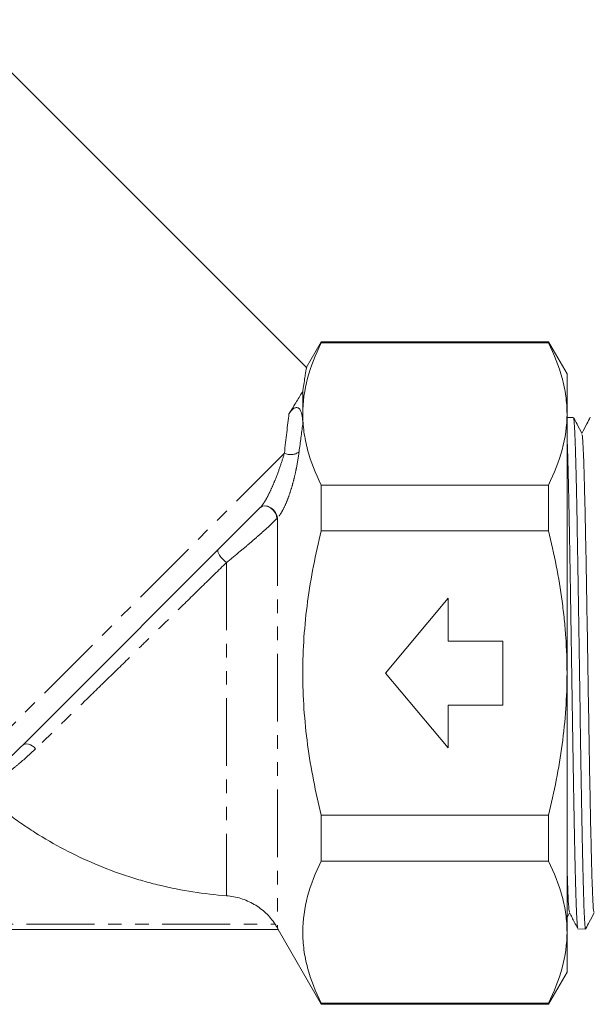
# Model space of a CAD drawing. Units: millimetres. Extents: x -102 to 733, y -4 to 378.
# Drawn here: x 625 to 679, y 166 to 258 of the extents above; entities that cross this region are included whole.
import ezdxf

# ---------------------------------------------------------------- set-up
doc = ezdxf.new("R2010")
doc.units = ezdxf.units.MM
doc.linetypes.add('PHANTOM', pattern=[12.7, 6.35, -1.27, 1.27, -1.27, 1.27, -1.27])

msp = doc.modelspace()

# ---------------------------------------------------------------- linework, layer by layer
at = {"color": 7, "linetype": 'Continuous', "lineweight": 15}
for p, q in [((652.282, 225.622), (619.704, 258.199)), ((653.648, 228.049), (652.235, 225.601)), ((674.914, 228.049), (653.648, 228.049)), ((653.648, 228.049), (653.648, 227.949)), ((653.648, 227.949), (674.914, 227.949)), ((676.646, 225.049), (674.914, 228.049)), ((674.914, 227.949), (674.914, 228.049)), ((676.646, 225.049), (676.646, 221.297)), ((651.916, 223.428), (651.916, 221.297)), ((651.916, 221.297), (651.916, 220.316)), ((676.646, 221.297), (676.646, 197.049)), ((677.249, 220.973), (676.646, 220.958)), ((653.648, 214.645), (653.648, 210.353)), ((653.648, 214.645), (674.914, 214.645)), ((674.914, 210.353), (674.914, 214.645)), ((647.936, 212.538), (625.676, 190.278)), ((653.648, 210.353), (674.914, 210.353)), ((659.646, 197.049), (665.52, 204.049)), ((665.52, 204.049), (665.52, 200.049)), ((665.52, 200.049), (670.646, 200.049)), ((670.646, 200.049), (670.646, 194.049)), ((665.52, 190.049), (659.646, 197.049)), ((676.646, 197.049), (676.646, 172.8)), ((670.646, 194.049), (665.52, 194.049)), ((665.52, 194.049), (665.52, 190.049)), ((653.648, 183.744), (653.648, 179.452)), ((653.648, 183.744), (674.914, 183.744)), ((674.914, 179.452), (674.914, 183.744)), ((653.648, 179.452), (674.914, 179.452)), ((676.646, 174.159), (676.884, 174.615)), ((649.619, 173.049), (587.674, 173.049)), ((649.609, 173.045), (653.648, 166.049)), ((676.646, 172.8), (676.646, 169.049)), ((677.67, 173.113), (678.385, 173.094)), ((674.914, 166.049), (676.646, 169.049)), ((653.648, 166.148), (653.648, 166.049)), ((653.648, 166.148), (674.914, 166.148)), ((653.648, 166.049), (674.914, 166.049)), ((674.914, 166.049), (674.914, 166.148))]:
    msp.add_line(p, q, dxfattribs=at)
at = {"color": 8, "linetype": 'PHANTOM', "lineweight": 0}
for p, q in [((650.199, 217.63), (621.645, 189.076)), ((649.537, 211.556), (649.537, 173.209)), ((644.781, 207.402), (644.781, 176.208)), ((587.97, 173.549), (649.331, 173.549))]:
    msp.add_line(p, q, dxfattribs=at)
at = {"color": 8, "linetype": 'PHANTOM', "lineweight": 0, "flags": 128}
for points in [[(649.504, 211.522), (649.463, 211.788), (649.34, 212.059), (649.148, 212.308), (648.904, 212.508), (648.635, 212.64), (648.366, 212.691), (648.125, 212.656), (647.936, 212.538)], [(649.537, 211.556), (649.494, 211.819), (649.368, 212.087), (649.173, 212.332), (648.928, 212.529), (648.657, 212.66), (648.387, 212.71), (648.145, 212.676), (647.957, 212.559)], [(644.781, 207.402), (644.597, 207.553), (644.42, 207.726), (644.261, 207.908), (644.129, 208.09), (644.032, 208.261), (643.977, 208.408), (643.966, 208.525), (644.001, 208.603)], [(626.914, 189.97), (626.767, 190.116), (626.602, 190.238), (626.428, 190.332), (626.252, 190.392), (626.082, 190.418), (625.925, 190.406), (625.787, 190.359), (625.676, 190.278)]]:
    msp.add_lwpolyline(points, dxfattribs=at)
at = {"color": 8, "linetype": 'PHANTOM', "lineweight": 0}
msp.add_arc((650.784, 218.778), 1.288, 243.02357, 307.76802, dxfattribs=at)
at = {"color": 7, "linetype": 'Continuous', "lineweight": 15}
for points, knots in [([(653.648, 227.949), (653.105, 226.853), (652.669, 225.751), (652.074, 223.535), (651.916, 222.42), (651.916, 221.297)], [0, 0, 0, 0, 0.5, 0.5, 1, 1, 1, 1]), ([(676.646, 221.297), (676.646, 221.854), (676.608, 222.414), (676.454, 223.535), (676.339, 224.094), (675.891, 225.759), (675.455, 226.859), (674.914, 227.949)], [0, 0, 0, 0, 0.25, 0.25, 0.5, 0.5, 1, 1, 1, 1]), ([(651.916, 223.428), (651.939, 223.576), (652.045, 224.277), (652.186, 225.178), (652.269, 225.702), (652.254, 225.607), (652.252, 225.592)], [0, 0, 0, 0, 0.106057, 0.504737, 0.9177, 1, 1, 1, 1]), ([(650.627, 221.316), (650.758, 221.524), (650.884, 221.726), (651.123, 222.112), (651.236, 222.296), (651.557, 222.825), (651.748, 223.144), (651.916, 223.428)], [0, 0, 0, 0, 0.25, 0.25, 0.5, 0.5, 1, 1, 1, 1]), ([(650.627, 221.316), (650.687, 221.411), (650.751, 221.502), (650.866, 221.635), (650.907, 221.678), (651, 221.761), (651.051, 221.801), (651.147, 221.854), (651.183, 221.871), (651.267, 221.895), (651.319, 221.902), (651.416, 221.891), (651.457, 221.876), (651.521, 221.841), (651.547, 221.821), (651.614, 221.76), (651.646, 221.715), (651.701, 221.626), (651.724, 221.58), (651.821, 221.348), (651.858, 221.151), (651.907, 220.744), (651.916, 220.534), (651.916, 220.316)], [0, 0, 0, 0, 0.125, 0.125, 0.1875, 0.1875, 0.25, 0.25, 0.28125, 0.28125, 0.3125, 0.3125, 0.34375, 0.34375, 0.375, 0.375, 0.4375, 0.4375, 0.5, 0.5, 0.75, 0.75, 1, 1, 1, 1]), ([(651.916, 221.297), (651.916, 220.74), (651.955, 220.181), (652.109, 219.059), (652.224, 218.501), (652.672, 216.835), (653.108, 215.736), (653.648, 214.645)], [0, 0, 0, 0, 0.25, 0.25, 0.5, 0.5, 1, 1, 1, 1]), ([(674.914, 214.645), (675.458, 215.742), (675.894, 216.843), (676.488, 219.06), (676.646, 220.175), (676.646, 221.297)], [0, 0, 0, 0, 0.5, 0.5, 1, 1, 1, 1]), ([(677.261, 220.886), (677.269, 220.892), (677.297, 220.914), (677.346, 220.248), (677.407, 218.903), (677.468, 216.91), (677.529, 214.345), (677.589, 211.31), (677.651, 207.841), (677.711, 204.098), (677.773, 200.12), (677.833, 196.09), (677.894, 192.05), (677.955, 188.187), (678.016, 184.542), (678.077, 181.282), (678.138, 178.44), (678.198, 176.155), (678.26, 174.425), (678.32, 173.424), (678.363, 173), (678.384, 173.111), (678.386, 173.12)], [0, 0, 0, 0, 0.020514, 0.075429, 0.128803, 0.183724, 0.237106, 0.292035, 0.345423, 0.400359, 0.453755, 0.508699, 0.562101, 0.617051, 0.670461, 0.72542, 0.778836, 0.833801, 0.887225, 0.942198, 0.995629, 1, 1, 1, 1]), ([(678.045, 219.461), (677.89, 219.757), (677.64, 220.237), (677.39, 220.718), (677.293, 220.903)], [0, 0, 0, 0, 0.615538, 1, 1, 1, 1]), ([(678.818, 220.987), (678.714, 220.787), (678.453, 220.286), (678.191, 219.784), (678.034, 219.481)], [0, 0, 0, 0, 0.397619, 1, 1, 1, 1]), ([(678.045, 219.379), (678.06, 219.351), (678.097, 219.282), (678.157, 218.319), (678.223, 216.639), (678.29, 214.278), (678.357, 211.352), (678.424, 207.949), (678.491, 204.184), (678.558, 200.182), (678.625, 196.075), (678.691, 192), (678.758, 188.094), (678.825, 184.486), (678.892, 181.293), (678.959, 178.63), (679.026, 176.561), (679.092, 175.241), (679.141, 174.626), (679.167, 174.685), (679.171, 174.695)], [0, 0, 0, 0, 0.040162, 0.09948, 0.158803, 0.218125, 0.27744, 0.336753, 0.39607, 0.455392, 0.514715, 0.574031, 0.633344, 0.69266, 0.751981, 0.811305, 0.870621, 0.929935, 0.98925, 1, 1, 1, 1]), ([(677.662, 173.204), (677.652, 173.202), (677.622, 173.197), (677.571, 173.91), (677.508, 175.303), (677.446, 177.336), (677.383, 179.94), (677.32, 183.006), (677.257, 186.499), (677.195, 190.259), (677.132, 194.246), (677.07, 198.276), (677.007, 202.307), (676.945, 206.153), (676.882, 209.772), (676.82, 213.004), (676.757, 215.789), (676.699, 217.916), (676.662, 218.825), (676.646, 219.213)], [0, 0, 0, 0, 0.027521, 0.090103, 0.150912, 0.213485, 0.274287, 0.336852, 0.397644, 0.460199, 0.520984, 0.583532, 0.644307, 0.706846, 0.767614, 0.830145, 0.890904, 0.953425, 1, 1, 1, 1]), ([(653.648, 183.744), (653.112, 185.91), (652.674, 188.106), (652.223, 191.463), (652.108, 192.583), (651.955, 194.819), (651.916, 195.936), (651.916, 199.285), (652.073, 201.513), (652.52, 204.851), (652.706, 205.966), (653.135, 208.175), (653.38, 209.268), (653.648, 210.353)], [0, 0, 0, 0, 0.25, 0.25, 0.375, 0.375, 0.5, 0.5, 0.75, 0.75, 0.875, 0.875, 1, 1, 1, 1]), ([(676.646, 197.049), (676.646, 198.165), (676.608, 199.283), (676.492, 200.962), (676.444, 201.522), (676.33, 202.643), (676.263, 203.205), (675.887, 205.997), (675.45, 208.189), (674.914, 210.353)], [0, 0, 0, 0, 0.25, 0.25, 0.375, 0.375, 0.5, 0.5, 1, 1, 1, 1]), ([(674.914, 183.744), (675.184, 184.834), (675.43, 185.934), (675.86, 188.148), (676.044, 189.257), (676.49, 192.588), (676.646, 194.815), (676.646, 197.049)], [0, 0, 0, 0, 0.25, 0.25, 0.5, 0.5, 1, 1, 1, 1]), ([(621.809, 185.936), (622.59, 185.239), (623.4, 184.574), (624.657, 183.623), (625.084, 183.315), (625.951, 182.714), (626.399, 182.417), (628.649, 180.991), (630.522, 180.011), (633.438, 178.775), (634.428, 178.402), (635.94, 177.902), (636.448, 177.745), (637.475, 177.452), (637.993, 177.315), (640.586, 176.689), (642.676, 176.363), (644.781, 176.208)], [0, 0, 0, 0, 0.125, 0.125, 0.1875, 0.1875, 0.25, 0.25, 0.5, 0.5, 0.625, 0.625, 0.6875, 0.6875, 0.75, 0.75, 1, 1, 1, 1]), ([(653.648, 179.452), (653.107, 178.359), (652.672, 177.262), (652.077, 175.054), (651.919, 173.943), (651.915, 172.265), (651.953, 171.704), (652.106, 170.578), (652.22, 170.018), (652.668, 168.346), (653.106, 167.242), (653.648, 166.148)], [0, 0, 0, 0, 0.25, 0.25, 0.5, 0.5, 0.625, 0.625, 0.75, 0.75, 1, 1, 1, 1]), ([(676.646, 172.8), (676.646, 173.357), (676.608, 173.916), (676.454, 175.038), (676.339, 175.596), (675.891, 177.262), (675.455, 178.361), (674.914, 179.452)], [0, 0, 0, 0, 0.25, 0.25, 0.5, 0.5, 1, 1, 1, 1]), ([(676.646, 179.255), (676.66, 178.755), (676.695, 177.416), (676.753, 175.957), (676.815, 174.866), (676.855, 174.748), (676.873, 174.696)], [0, 0, 0, 0, 0.17558, 0.470151, 0.764758, 1, 1, 1, 1]), ([(644.781, 176.208), (645.007, 176.191), (645.231, 176.162), (645.676, 176.077), (645.899, 176.022), (646.336, 175.886), (646.549, 175.806), (646.967, 175.622), (647.172, 175.517), (647.761, 175.172), (648.123, 174.901), (648.618, 174.433), (648.777, 174.266), (649.07, 173.918), (649.206, 173.737), (649.331, 173.549)], [0, 0, 0, 0, 0.125, 0.125, 0.25, 0.25, 0.375, 0.375, 0.5, 0.5, 0.75, 0.75, 0.875, 0.875, 1, 1, 1, 1]), ([(676.873, 174.636), (677.034, 174.326), (677.286, 173.843), (677.538, 173.36), (677.628, 173.186)], [0, 0, 0, 0, 0.640503, 1, 1, 1, 1]), ([(678.422, 173.153), (678.526, 173.352), (678.779, 173.839), (679.033, 174.326), (679.184, 174.615)], [0, 0, 0, 0, 0.406886, 1, 1, 1, 1]), ([(649.331, 173.549), (649.371, 173.489), (649.408, 173.43), (649.478, 173.314), (649.51, 173.258), (649.537, 173.209)], [0, 0, 0, 0, 0.5, 0.5, 1, 1, 1, 1]), ([(649.537, 173.209), (649.563, 173.161), (649.585, 173.12), (649.613, 173.064), (649.621, 173.049), (649.619, 173.049)], [0, 0, 0, 0, 0.5, 0.5, 1, 1, 1, 1]), ([(674.914, 166.148), (675.458, 167.244), (675.894, 168.346), (676.488, 170.562), (676.646, 171.677), (676.646, 172.8)], [0, 0, 0, 0, 0.5, 0.5, 1, 1, 1, 1])]:
    msp.add_open_spline(points, degree=3, knots=knots, dxfattribs=at)
at = {"color": 8, "linetype": 'PHANTOM', "lineweight": 0}
for points in [[(650.199, 217.63), (650.343, 218.975), (650.489, 220.208), (650.627, 221.316)], [(651.916, 220.316), (651.804, 219.515), (651.688, 218.662), (651.573, 217.76)], [(647.936, 212.538), (647.943, 212.545), (647.95, 212.552), (647.957, 212.559)], [(649.537, 211.556), (649.526, 211.544), (649.515, 211.533), (649.504, 211.522)]]:
    msp.add_open_spline(points, degree=3, dxfattribs=at)
for points, knots in [([(647.957, 212.559), (648.029, 212.634), (648.1, 212.725), (648.242, 212.924), (648.312, 213.031), (648.511, 213.36), (648.635, 213.592), (648.863, 214.051), (648.97, 214.281), (649.171, 214.74), (649.265, 214.965), (649.53, 215.629), (649.687, 216.06), (649.966, 216.876), (650.089, 217.263), (650.199, 217.63)], [0, 0, 0, 0, 0.0625, 0.0625, 0.125, 0.125, 0.25, 0.25, 0.375, 0.375, 0.5, 0.5, 0.75, 0.75, 1, 1, 1, 1]), ([(651.573, 217.76), (651.514, 217.295), (651.435, 216.804), (651.28, 216.021), (651.221, 215.751), (651.091, 215.205), (651.02, 214.928), (650.862, 214.369), (650.774, 214.083), (650.58, 213.515), (650.475, 213.234), (650.242, 212.685), (650.114, 212.416), (649.906, 212.052), (649.834, 211.937), (649.688, 211.729), (649.613, 211.636), (649.537, 211.556)], [0, 0, 0, 0, 0.25, 0.25, 0.375, 0.375, 0.5, 0.5, 0.625, 0.625, 0.75, 0.75, 0.875, 0.875, 0.9375, 0.9375, 1, 1, 1, 1]), ([(649.504, 211.522), (649.362, 211.379), (649.202, 211.223), (648.863, 210.899), (648.682, 210.73), (648.302, 210.381), (648.102, 210.201), (647.697, 209.841), (647.491, 209.66), (647.072, 209.298), (646.862, 209.118), (646.443, 208.764), (646.235, 208.59), (645.61, 208.072), (645.195, 207.734), (644.781, 207.402)], [0, 0, 0, 0, 0.125, 0.125, 0.25, 0.25, 0.375, 0.375, 0.5, 0.5, 0.625, 0.625, 0.75, 0.75, 1, 1, 1, 1]), ([(644.781, 207.402), (644.025, 206.66), (643.25, 205.901), (641.697, 204.38), (640.916, 203.614), (639.344, 202.075), (638.554, 201.301), (637.361, 200.134), (636.963, 199.745), (636.176, 198.974), (635.785, 198.592), (634.621, 197.455), (633.857, 196.708), (632.727, 195.606), (632.353, 195.242), (631.612, 194.52), (631.245, 194.163), (630.17, 193.118), (629.479, 192.448), (628.154, 191.165), (627.519, 190.551), (626.914, 189.97)], [0, 0, 0, 0, 0.125, 0.125, 0.25, 0.25, 0.375, 0.375, 0.4375, 0.4375, 0.5, 0.5, 0.625, 0.625, 0.6875, 0.6875, 0.75, 0.75, 0.875, 0.875, 1, 1, 1, 1]), ([(621.121, 186.51), (621.291, 186.604), (621.535, 186.749), (622.139, 187.157), (622.493, 187.418), (623.083, 187.891), (623.29, 188.063), (623.723, 188.436), (623.95, 188.636), (624.652, 189.275), (625.149, 189.752), (625.676, 190.278)], [0, 0, 0, 0, 0.25, 0.25, 0.5, 0.5, 0.625, 0.625, 0.75, 0.75, 1, 1, 1, 1]), ([(626.914, 189.97), (626.358, 189.435), (625.824, 188.953), (625.057, 188.31), (624.807, 188.108), (624.326, 187.737), (624.094, 187.566), (623.427, 187.098), (623.019, 186.845), (622.309, 186.455), (622.015, 186.321), (621.809, 186.236)], [0, 0, 0, 0, 0.25, 0.25, 0.375, 0.375, 0.5, 0.5, 0.75, 0.75, 1, 1, 1, 1])]:
    msp.add_open_spline(points, degree=3, knots=knots, dxfattribs=at)

doc.saveas('drawing.dxf')
